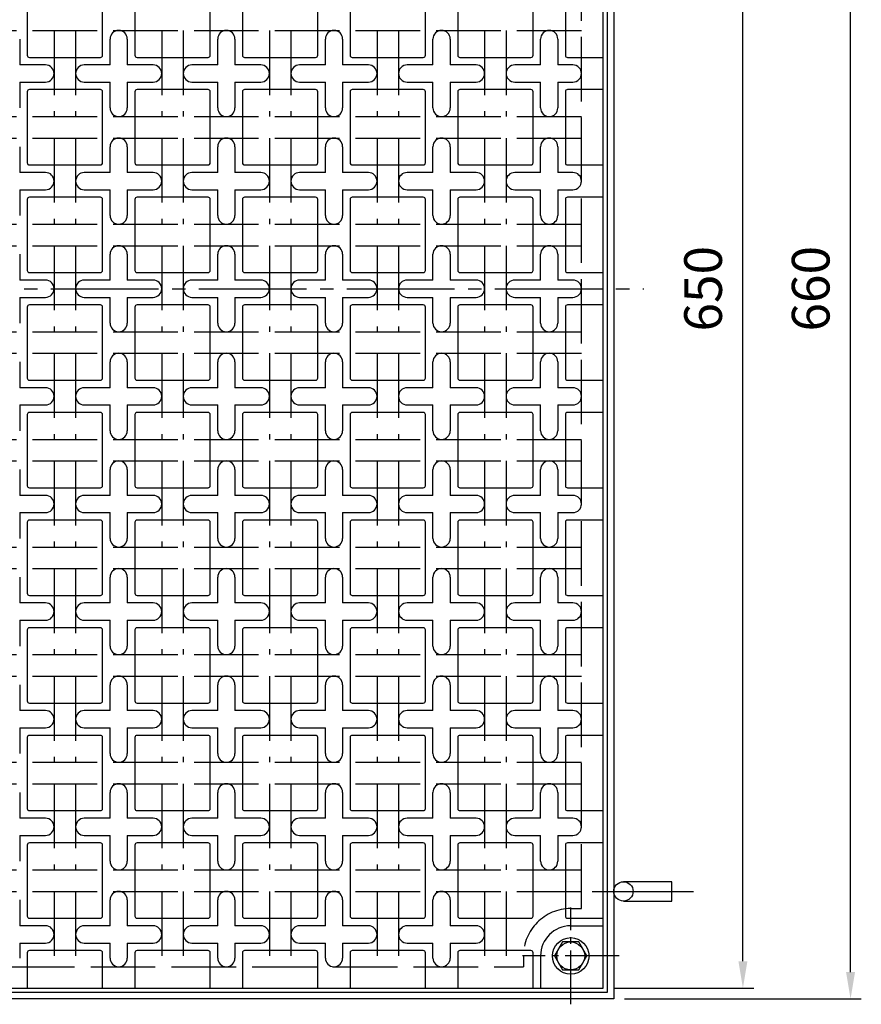
# Model space of a CAD drawing. Units: millimetres. Extents: x 0 to 6700, y 0 to 1485.
# Drawn here: x 5373 to 5764, y 551 to 1009 of the extents above; entities that cross this region are included whole.
import ezdxf

# ---------------------------------------------------------------- set-up
doc = ezdxf.new("R2010")
doc.units = ezdxf.units.MM
doc.header["$LTSCALE"] = 5
for name, pattern in [('AM_ISO02W050', [7.5, 6, -1.5]), ('GEN7', [13.75, 10, -1.25, 1.25, -1.25]), ('GEN7A', [6.875, 5, -0.625, 0.625, -0.625])]:
    doc.linetypes.add(name, pattern=pattern)
doc.layers.get('0').update_dxf_attribs({"linetype": 'CONTINUOUS'})
doc.layers.get('DEFPOINTS').update_dxf_attribs({"linetype": 'CONTINUOUS'})
for name, color, linetype in [('0N', 7, 'CONTINUOUS'), ('1', 2, 'CONTINUOUS'), ('5', 3, 'CONTINUOUS'), ('7', 4, 'GEN7'), ('7A', 4, 'GEN7A')]:
    doc.layers.add(name, color=color, linetype=linetype)
doc.layers.add('AM_3', color=6, linetype='AM_ISO02W050', lineweight=25)
doc.styles.get("Standard").update_dxf_attribs({"font": 'ISOCP.SHX', "bigfont": 'extfont.shx'})
doc.dimstyles.new('GEN-ISO', dxfattribs={"dimscale": 2, "dimtxt": 3.5, "dimasz": 2.5, "dimexe": 1, "dimexo": 1, "dimgap": 1.5, "dimtad": 1, "dimdsep": 46, "dimtxsty": 'STANDARD', "dimcen": 0, "dimclrd": 256, "dimclre": 256, "dimclrt": 2, "dimadec": 0, "dimazin": 0, "dimtp": 0.1, "dimtm": 0.1, "dimtfac": 0.71, "dimtdec": 3, "dimtmove": 0, "dimatfit": 3, "dimfxl": 1, "dimtzin": 0, "dimarcsym": 0})

# ---------------------------------------------------------------- blocks, each defined once
blk = doc.blocks.new('*D195')
at = {"layer": '5', "lineweight": -2, "transparency": 16777216}
for p, q in [((5653.68, 1213.9), (5763.68, 1213.9)), ((5758.68, 566.4), (5758.68, 1201.4)), ((5653.68, 553.9), (5763.68, 553.9))]:
    blk.add_line(p, q, dxfattribs=at)
at = {"layer": '5', "transparency": 16777216}
for points in [[(5756.59, 1201.4), (5760.76, 1201.4), (5758.68, 1213.9)], [(5756.59, 566.4), (5760.76, 566.4), (5758.68, 553.9)]]:
    blk.add_solid(points, dxfattribs=at)
at = {"layer": 'DEFPOINTS', "color": 0, "transparency": 16777216}
for p in [(5648.68, 1213.9), (5758.68, 1213.9), (5648.68, 553.9)]:
    blk.add_point(p, dxfattribs=at)
at = {"layer": '5', "color": 2, "transparency": 16777216, "insert": (5742.43, 883.9), "char_height": 17.5, "attachment_point": 5, "rotation": 90}
blk.add_mtext('660', dxfattribs=at)
blk = doc.blocks.new('*D196')
at = {"layer": '5', "lineweight": -2, "transparency": 16777216}
for p, q in [((5648.68, 1208.9), (5713.68, 1208.9)), ((5708.68, 571.4), (5708.68, 1196.4)), ((5648.68, 558.9), (5713.68, 558.9))]:
    blk.add_line(p, q, dxfattribs=at)
at = {"layer": '5', "transparency": 16777216}
for points in [[(5706.59, 1196.4), (5710.76, 1196.4), (5708.68, 1208.9)], [(5706.59, 571.4), (5710.76, 571.4), (5708.68, 558.9)]]:
    blk.add_solid(points, dxfattribs=at)
at = {"layer": 'DEFPOINTS', "color": 0, "transparency": 16777216}
for p in [(5643.68, 1208.9), (5708.68, 1208.9), (5643.68, 558.9)]:
    blk.add_point(p, dxfattribs=at)
at = {"layer": '5', "color": 2, "transparency": 16777216, "insert": (5692.43, 883.9), "char_height": 17.5, "attachment_point": 5, "rotation": 90}
blk.add_mtext('650', dxfattribs=at)

msp = doc.modelspace()

# ---------------------------------------------------------------- linework, layer by layer
for p, q in [((5372.675, 999.897), (5372.675, 987.897)), ((5414.675, 987.897), (5414.675, 999.897)), ((5422.675, 999.897), (5422.675, 987.897)), ((5464.675, 987.897), (5464.675, 999.897)), ((5472.675, 999.897), (5472.675, 987.897)), ((5514.675, 987.897), (5514.675, 999.897)), ((5522.675, 999.897), (5522.675, 987.897)), ((5564.675, 987.897), (5564.675, 999.897)), ((5572.675, 999.897), (5572.675, 987.897)), ((5614.675, 987.897), (5614.675, 999.897)), ((5622.675, 999.897), (5622.675, 987.897)), ((5372.675, 979.897), (5372.675, 967.897)), ((5414.675, 967.897), (5414.675, 979.897)), ((5422.675, 979.897), (5422.675, 967.897)), ((5464.675, 967.897), (5464.675, 979.897)), ((5472.675, 979.897), (5472.675, 967.897)), ((5514.675, 967.897), (5514.675, 979.897)), ((5522.675, 979.897), (5522.675, 967.897)), ((5564.675, 967.897), (5564.675, 979.897)), ((5572.675, 979.897), (5572.675, 967.897)), ((5614.675, 967.897), (5614.675, 979.897)), ((5622.675, 979.897), (5622.675, 967.897)), ((5372.675, 949.897), (5372.675, 937.897)), ((5414.675, 937.897), (5414.675, 949.897)), ((5422.675, 949.897), (5422.675, 937.897)), ((5464.675, 937.897), (5464.675, 949.897)), ((5472.675, 949.897), (5472.675, 937.897)), ((5514.675, 937.897), (5514.675, 949.897)), ((5522.675, 949.897), (5522.675, 937.897)), ((5564.675, 937.897), (5564.675, 949.897)), ((5572.675, 949.897), (5572.675, 937.897)), ((5614.675, 937.897), (5614.675, 949.897)), ((5622.675, 949.897), (5622.675, 937.897)), ((5372.675, 929.897), (5372.675, 917.897)), ((5414.675, 917.897), (5414.675, 929.897)), ((5422.675, 929.897), (5422.675, 917.897)), ((5464.675, 917.897), (5464.675, 929.897)), ((5472.675, 929.897), (5472.675, 917.897)), ((5514.675, 917.897), (5514.675, 929.897)), ((5522.675, 929.897), (5522.675, 917.897)), ((5564.675, 917.897), (5564.675, 929.897)), ((5572.675, 929.897), (5572.675, 917.897)), ((5614.675, 917.897), (5614.675, 929.897)), ((5622.675, 929.897), (5622.675, 917.897)), ((5372.675, 899.897), (5372.675, 887.897)), ((5414.675, 887.897), (5414.675, 899.897)), ((5422.675, 899.897), (5422.675, 887.897)), ((5464.675, 887.897), (5464.675, 899.897)), ((5472.675, 899.897), (5472.675, 887.897)), ((5514.675, 887.897), (5514.675, 899.897)), ((5522.675, 899.897), (5522.675, 887.897)), ((5564.675, 887.897), (5564.675, 899.897)), ((5572.675, 899.897), (5572.675, 887.897)), ((5614.675, 887.897), (5614.675, 899.897)), ((5622.675, 899.897), (5622.675, 887.897)), ((5372.675, 879.897), (5372.675, 867.897)), ((5414.675, 867.897), (5414.675, 879.897)), ((5422.675, 879.897), (5422.675, 867.897)), ((5464.675, 867.897), (5464.675, 879.897)), ((5472.675, 879.897), (5472.675, 867.897)), ((5514.675, 867.897), (5514.675, 879.897)), ((5522.675, 879.897), (5522.675, 867.897)), ((5564.675, 867.897), (5564.675, 879.897)), ((5572.675, 879.897), (5572.675, 867.897)), ((5614.675, 867.897), (5614.675, 879.897)), ((5622.675, 879.897), (5622.675, 867.897)), ((5372.675, 849.897), (5372.675, 837.897)), ((5414.675, 837.897), (5414.675, 849.897)), ((5422.675, 849.897), (5422.675, 837.897)), ((5464.675, 837.897), (5464.675, 849.897)), ((5472.675, 849.897), (5472.675, 837.897)), ((5514.675, 837.897), (5514.675, 849.897)), ((5522.675, 849.897), (5522.675, 837.897)), ((5564.675, 837.897), (5564.675, 849.897)), ((5572.675, 849.897), (5572.675, 837.897)), ((5614.675, 837.897), (5614.675, 849.897)), ((5622.675, 849.897), (5622.675, 837.897)), ((5372.675, 829.897), (5372.675, 817.897)), ((5414.675, 817.897), (5414.675, 829.897)), ((5422.675, 829.897), (5422.675, 817.897)), ((5464.675, 817.897), (5464.675, 829.897)), ((5472.675, 829.897), (5472.675, 817.897)), ((5514.675, 817.897), (5514.675, 829.897)), ((5522.675, 829.897), (5522.675, 817.897)), ((5564.675, 817.897), (5564.675, 829.897)), ((5572.675, 829.897), (5572.675, 817.897)), ((5614.675, 817.897), (5614.675, 829.897)), ((5622.675, 829.897), (5622.675, 817.897)), ((5372.675, 799.897), (5372.675, 787.897)), ((5414.675, 787.897), (5414.675, 799.897)), ((5422.675, 799.897), (5422.675, 787.897)), ((5464.675, 787.897), (5464.675, 799.897)), ((5472.675, 799.897), (5472.675, 787.897)), ((5514.675, 787.897), (5514.675, 799.897)), ((5522.675, 799.897), (5522.675, 787.897)), ((5564.675, 787.897), (5564.675, 799.897)), ((5572.675, 799.897), (5572.675, 787.897)), ((5614.675, 787.897), (5614.675, 799.897)), ((5622.675, 799.897), (5622.675, 787.897)), ((5372.675, 779.897), (5372.675, 767.897)), ((5414.675, 767.897), (5414.675, 779.897)), ((5422.675, 779.897), (5422.675, 767.897)), ((5464.675, 767.897), (5464.675, 779.897)), ((5472.675, 779.897), (5472.675, 767.897)), ((5514.675, 767.897), (5514.675, 779.897)), ((5522.675, 779.897), (5522.675, 767.897)), ((5564.675, 767.897), (5564.675, 779.897)), ((5572.675, 779.897), (5572.675, 767.897)), ((5614.675, 767.897), (5614.675, 779.897)), ((5622.675, 779.897), (5622.675, 767.897)), ((5372.675, 749.897), (5372.675, 737.897)), ((5414.675, 737.897), (5414.675, 749.897)), ((5422.675, 749.897), (5422.675, 737.897)), ((5464.675, 737.897), (5464.675, 749.897)), ((5472.675, 749.897), (5472.675, 737.897)), ((5514.675, 737.897), (5514.675, 749.897)), ((5522.675, 749.897), (5522.675, 737.897)), ((5564.675, 737.897), (5564.675, 749.897)), ((5572.675, 749.897), (5572.675, 737.897)), ((5614.675, 737.897), (5614.675, 749.897)), ((5622.675, 749.897), (5622.675, 737.897)), ((5372.675, 729.897), (5372.675, 717.897)), ((5414.675, 717.897), (5414.675, 729.897)), ((5422.675, 729.897), (5422.675, 717.897)), ((5464.675, 717.897), (5464.675, 729.897)), ((5472.675, 729.897), (5472.675, 717.897)), ((5514.675, 717.897), (5514.675, 729.897)), ((5522.675, 729.897), (5522.675, 717.897)), ((5564.675, 717.897), (5564.675, 729.897)), ((5572.675, 729.897), (5572.675, 717.897)), ((5614.675, 717.897), (5614.675, 729.897)), ((5622.675, 729.897), (5622.675, 717.897)), ((5372.675, 699.897), (5372.675, 687.897)), ((5414.675, 687.897), (5414.675, 699.897)), ((5422.675, 699.897), (5422.675, 687.897)), ((5464.675, 687.897), (5464.675, 699.897)), ((5472.675, 699.897), (5472.675, 687.897)), ((5514.675, 687.897), (5514.675, 699.897)), ((5522.675, 699.897), (5522.675, 687.897)), ((5564.675, 687.897), (5564.675, 699.897)), ((5572.675, 699.897), (5572.675, 687.897)), ((5614.675, 687.897), (5614.675, 699.897)), ((5622.675, 699.897), (5622.675, 687.897)), ((5372.675, 679.897), (5372.675, 667.897)), ((5414.675, 667.897), (5414.675, 679.897)), ((5422.675, 679.897), (5422.675, 667.897)), ((5464.675, 667.897), (5464.675, 679.897)), ((5472.675, 679.897), (5472.675, 667.897)), ((5514.675, 667.897), (5514.675, 679.897)), ((5522.675, 679.897), (5522.675, 667.897)), ((5564.675, 667.897), (5564.675, 679.897)), ((5572.675, 679.897), (5572.675, 667.897)), ((5614.675, 667.897), (5614.675, 679.897)), ((5622.675, 679.897), (5622.675, 667.897)), ((5372.675, 649.897), (5372.675, 637.897)), ((5414.675, 637.897), (5414.675, 649.897)), ((5422.675, 649.897), (5422.675, 637.897)), ((5464.675, 637.897), (5464.675, 649.897)), ((5472.675, 649.897), (5472.675, 637.897)), ((5514.675, 637.897), (5514.675, 649.897)), ((5522.675, 649.897), (5522.675, 637.897)), ((5564.675, 637.897), (5564.675, 649.897)), ((5572.675, 649.897), (5572.675, 637.897)), ((5614.675, 637.897), (5614.675, 649.897)), ((5622.675, 649.897), (5622.675, 637.897)), ((5372.675, 629.897), (5372.675, 617.897)), ((5414.675, 617.897), (5414.675, 629.897)), ((5422.675, 629.897), (5422.675, 617.897)), ((5464.675, 617.897), (5464.675, 629.897)), ((5472.675, 629.897), (5472.675, 617.897)), ((5514.675, 617.897), (5514.675, 629.897)), ((5522.675, 629.897), (5522.675, 617.897)), ((5564.675, 617.897), (5564.675, 629.897)), ((5572.675, 629.897), (5572.675, 617.897)), ((5614.675, 617.897), (5614.675, 629.897)), ((5622.675, 629.897), (5622.675, 617.897)), ((5372.675, 599.897), (5372.675, 587.897)), ((5414.675, 587.897), (5414.675, 599.897)), ((5422.675, 599.897), (5422.675, 587.897)), ((5464.675, 587.897), (5464.675, 599.897)), ((5472.675, 599.897), (5472.675, 587.897)), ((5514.675, 587.897), (5514.675, 599.897)), ((5522.675, 599.897), (5522.675, 587.897)), ((5564.675, 587.897), (5564.675, 599.897)), ((5572.675, 599.897), (5572.675, 587.897)), ((5628.675, 587.897), (5643.675, 587.897)), ((5372.675, 579.897), (5372.675, 572.897)), ((5414.675, 572.897), (5414.675, 579.897)), ((5422.675, 579.897), (5422.675, 572.897)), ((5464.675, 572.897), (5464.675, 579.897)), ((5472.675, 579.897), (5472.675, 572.897)), ((5514.675, 572.897), (5514.675, 579.897)), ((5522.675, 579.897), (5522.675, 572.897)), ((5564.675, 572.897), (5564.675, 579.897)), ((5572.675, 579.897), (5572.675, 572.897)), ((5614.675, 573.897), (5614.675, 558.897))]:
    msp.add_line(p, q)
for points in [[(4988.675, 1213.897), (5648.675, 1213.897), (5648.675, 553.897), (4988.675, 553.897)], [(4991.675, 1210.897), (5645.675, 1210.897), (5645.675, 556.897), (4991.675, 556.897)], [(4993.675, 558.897), (5643.675, 558.897), (5643.675, 1208.897), (4993.675, 1208.897)]]:
    msp.add_lwpolyline(points, close=True)
for points in [[(5377.175, 991.397), (5410.175, 991.397, 0.4142136), (5411.175, 992.397), (5411.175, 1025.397, 0.4142136), (5410.175, 1026.397), (5377.175, 1026.397, 0.4142136), (5376.175, 1025.397), (5376.175, 992.397, 0.4142136)], [(5427.175, 991.397), (5460.175, 991.397, 0.4142136), (5461.175, 992.397), (5461.175, 1025.397, 0.4142136), (5460.175, 1026.397), (5427.175, 1026.397, 0.4142136), (5426.175, 1025.397), (5426.175, 992.397, 0.4142136)], [(5477.175, 991.397), (5510.175, 991.397, 0.4142136), (5511.175, 992.397), (5511.175, 1025.397, 0.4142136), (5510.175, 1026.397), (5477.175, 1026.397, 0.4142136), (5476.175, 1025.397), (5476.175, 992.397, 0.4142136)], [(5527.175, 991.397), (5560.175, 991.397, 0.4142136), (5561.175, 992.397), (5561.175, 1025.397, 0.4142136), (5560.175, 1026.397), (5527.175, 1026.397, 0.4142136), (5526.175, 1025.397), (5526.175, 992.397, 0.4142136)], [(5577.175, 991.397), (5610.175, 991.397, 0.4142136), (5611.175, 992.397), (5611.175, 1025.397, 0.4142136), (5610.175, 1026.397), (5577.175, 1026.397, 0.4142136), (5576.175, 1025.397), (5576.175, 992.397, 0.4142136)], [(5377.175, 941.397), (5410.175, 941.397, 0.4142136), (5411.175, 942.397), (5411.175, 975.397, 0.4142136), (5410.175, 976.397), (5377.175, 976.397, 0.4142136), (5376.175, 975.397), (5376.175, 942.397, 0.4142136)], [(5427.175, 941.397), (5460.175, 941.397, 0.4142136), (5461.175, 942.397), (5461.175, 975.397, 0.4142136), (5460.175, 976.397), (5427.175, 976.397, 0.4142136), (5426.175, 975.397), (5426.175, 942.397, 0.4142136)], [(5477.175, 941.397), (5510.175, 941.397, 0.4142136), (5511.175, 942.397), (5511.175, 975.397, 0.4142136), (5510.175, 976.397), (5477.175, 976.397, 0.4142136), (5476.175, 975.397), (5476.175, 942.397, 0.4142136)], [(5527.175, 941.397), (5560.175, 941.397, 0.4142136), (5561.175, 942.397), (5561.175, 975.397, 0.4142136), (5560.175, 976.397), (5527.175, 976.397, 0.4142136), (5526.175, 975.397), (5526.175, 942.397, 0.4142136)], [(5577.175, 941.397), (5610.175, 941.397, 0.4142136), (5611.175, 942.397), (5611.175, 975.397, 0.4142136), (5610.175, 976.397), (5577.175, 976.397, 0.4142136), (5576.175, 975.397), (5576.175, 942.397, 0.4142136)], [(5377.175, 891.397), (5410.175, 891.397, 0.4142136), (5411.175, 892.397), (5411.175, 925.397, 0.4142136), (5410.175, 926.397), (5377.175, 926.397, 0.4142136), (5376.175, 925.397), (5376.175, 892.397, 0.4142136)], [(5427.175, 891.397), (5460.175, 891.397, 0.4142136), (5461.175, 892.397), (5461.175, 925.397, 0.4142136), (5460.175, 926.397), (5427.175, 926.397, 0.4142136), (5426.175, 925.397), (5426.175, 892.397, 0.4142136)], [(5477.175, 891.397), (5510.175, 891.397, 0.4142136), (5511.175, 892.397), (5511.175, 925.397, 0.4142136), (5510.175, 926.397), (5477.175, 926.397, 0.4142136), (5476.175, 925.397), (5476.175, 892.397, 0.4142136)], [(5527.175, 891.397), (5560.175, 891.397, 0.4142136), (5561.175, 892.397), (5561.175, 925.397, 0.4142136), (5560.175, 926.397), (5527.175, 926.397, 0.4142136), (5526.175, 925.397), (5526.175, 892.397, 0.4142136)], [(5577.175, 891.397), (5610.175, 891.397, 0.4142136), (5611.175, 892.397), (5611.175, 925.397, 0.4142136), (5610.175, 926.397), (5577.175, 926.397, 0.4142136), (5576.175, 925.397), (5576.175, 892.397, 0.4142136)], [(5377.175, 841.397), (5410.175, 841.397, 0.4142136), (5411.175, 842.397), (5411.175, 875.397, 0.4142136), (5410.175, 876.397), (5377.175, 876.397, 0.4142136), (5376.175, 875.397), (5376.175, 842.397, 0.4142136)], [(5427.175, 841.397), (5460.175, 841.397, 0.4142136), (5461.175, 842.397), (5461.175, 875.397, 0.4142136), (5460.175, 876.397), (5427.175, 876.397, 0.4142136), (5426.175, 875.397), (5426.175, 842.397, 0.4142136)], [(5477.175, 841.397), (5510.175, 841.397, 0.4142136), (5511.175, 842.397), (5511.175, 875.397, 0.4142136), (5510.175, 876.397), (5477.175, 876.397, 0.4142136), (5476.175, 875.397), (5476.175, 842.397, 0.4142136)], [(5527.175, 841.397), (5560.175, 841.397, 0.4142136), (5561.175, 842.397), (5561.175, 875.397, 0.4142136), (5560.175, 876.397), (5527.175, 876.397, 0.4142136), (5526.175, 875.397), (5526.175, 842.397, 0.4142136)], [(5577.175, 841.397), (5610.175, 841.397, 0.4142136), (5611.175, 842.397), (5611.175, 875.397, 0.4142136), (5610.175, 876.397), (5577.175, 876.397, 0.4142136), (5576.175, 875.397), (5576.175, 842.397, 0.4142136)], [(5377.175, 791.397), (5410.175, 791.397, 0.4142136), (5411.175, 792.397), (5411.175, 825.397, 0.4142136), (5410.175, 826.397), (5377.175, 826.397, 0.4142136), (5376.175, 825.397), (5376.175, 792.397, 0.4142136)], [(5427.175, 791.397), (5460.175, 791.397, 0.4142136), (5461.175, 792.397), (5461.175, 825.397, 0.4142136), (5460.175, 826.397), (5427.175, 826.397, 0.4142136), (5426.175, 825.397), (5426.175, 792.397, 0.4142136)], [(5477.175, 791.397), (5510.175, 791.397, 0.4142136), (5511.175, 792.397), (5511.175, 825.397, 0.4142136), (5510.175, 826.397), (5477.175, 826.397, 0.4142136), (5476.175, 825.397), (5476.175, 792.397, 0.4142136)], [(5527.175, 791.397), (5560.175, 791.397, 0.4142136), (5561.175, 792.397), (5561.175, 825.397, 0.4142136), (5560.175, 826.397), (5527.175, 826.397, 0.4142136), (5526.175, 825.397), (5526.175, 792.397, 0.4142136)], [(5577.175, 791.397), (5610.175, 791.397, 0.4142136), (5611.175, 792.397), (5611.175, 825.397, 0.4142136), (5610.175, 826.397), (5577.175, 826.397, 0.4142136), (5576.175, 825.397), (5576.175, 792.397, 0.4142136)], [(5377.175, 741.397), (5410.175, 741.397, 0.4142136), (5411.175, 742.397), (5411.175, 775.397, 0.4142136), (5410.175, 776.397), (5377.175, 776.397, 0.4142136), (5376.175, 775.397), (5376.175, 742.397, 0.4142136)], [(5427.175, 741.397), (5460.175, 741.397, 0.4142136), (5461.175, 742.397), (5461.175, 775.397, 0.4142136), (5460.175, 776.397), (5427.175, 776.397, 0.4142136), (5426.175, 775.397), (5426.175, 742.397, 0.4142136)], [(5477.175, 741.397), (5510.175, 741.397, 0.4142136), (5511.175, 742.397), (5511.175, 775.397, 0.4142136), (5510.175, 776.397), (5477.175, 776.397, 0.4142136), (5476.175, 775.397), (5476.175, 742.397, 0.4142136)], [(5527.175, 741.397), (5560.175, 741.397, 0.4142136), (5561.175, 742.397), (5561.175, 775.397, 0.4142136), (5560.175, 776.397), (5527.175, 776.397, 0.4142136), (5526.175, 775.397), (5526.175, 742.397, 0.4142136)], [(5577.175, 741.397), (5610.175, 741.397, 0.4142136), (5611.175, 742.397), (5611.175, 775.397, 0.4142136), (5610.175, 776.397), (5577.175, 776.397, 0.4142136), (5576.175, 775.397), (5576.175, 742.397, 0.4142136)], [(5377.175, 691.397), (5410.175, 691.397, 0.4142136), (5411.175, 692.397), (5411.175, 725.397, 0.4142136), (5410.175, 726.397), (5377.175, 726.397, 0.4142136), (5376.175, 725.397), (5376.175, 692.397, 0.4142136)], [(5427.175, 691.397), (5460.175, 691.397, 0.4142136), (5461.175, 692.397), (5461.175, 725.397, 0.4142136), (5460.175, 726.397), (5427.175, 726.397, 0.4142136), (5426.175, 725.397), (5426.175, 692.397, 0.4142136)], [(5477.175, 691.397), (5510.175, 691.397, 0.4142136), (5511.175, 692.397), (5511.175, 725.397, 0.4142136), (5510.175, 726.397), (5477.175, 726.397, 0.4142136), (5476.175, 725.397), (5476.175, 692.397, 0.4142136)], [(5527.175, 691.397), (5560.175, 691.397, 0.4142136), (5561.175, 692.397), (5561.175, 725.397, 0.4142136), (5560.175, 726.397), (5527.175, 726.397, 0.4142136), (5526.175, 725.397), (5526.175, 692.397, 0.4142136)], [(5577.175, 691.397), (5610.175, 691.397, 0.4142136), (5611.175, 692.397), (5611.175, 725.397, 0.4142136), (5610.175, 726.397), (5577.175, 726.397, 0.4142136), (5576.175, 725.397), (5576.175, 692.397, 0.4142136)], [(5377.175, 641.397), (5410.175, 641.397, 0.4142136), (5411.175, 642.397), (5411.175, 675.397, 0.4142136), (5410.175, 676.397), (5377.175, 676.397, 0.4142136), (5376.175, 675.397), (5376.175, 642.397, 0.4142136)], [(5427.175, 641.397), (5460.175, 641.397, 0.4142136), (5461.175, 642.397), (5461.175, 675.397, 0.4142136), (5460.175, 676.397), (5427.175, 676.397, 0.4142136), (5426.175, 675.397), (5426.175, 642.397, 0.4142136)], [(5477.175, 641.397), (5510.175, 641.397, 0.4142136), (5511.175, 642.397), (5511.175, 675.397, 0.4142136), (5510.175, 676.397), (5477.175, 676.397, 0.4142136), (5476.175, 675.397), (5476.175, 642.397, 0.4142136)], [(5527.175, 641.397), (5560.175, 641.397, 0.4142136), (5561.175, 642.397), (5561.175, 675.397, 0.4142136), (5560.175, 676.397), (5527.175, 676.397, 0.4142136), (5526.175, 675.397), (5526.175, 642.397, 0.4142136)], [(5577.175, 641.397), (5610.175, 641.397, 0.4142136), (5611.175, 642.397), (5611.175, 675.397, 0.4142136), (5610.175, 676.397), (5577.175, 676.397, 0.4142136), (5576.175, 675.397), (5576.175, 642.397, 0.4142136)], [(5377.175, 591.397), (5410.175, 591.397, 0.4142136), (5411.175, 592.397), (5411.175, 625.397, 0.4142136), (5410.175, 626.397), (5377.175, 626.397, 0.4142136), (5376.175, 625.397), (5376.175, 592.397, 0.4142136)], [(5427.175, 591.397), (5460.175, 591.397, 0.4142136), (5461.175, 592.397), (5461.175, 625.397, 0.4142136), (5460.175, 626.397), (5427.175, 626.397, 0.4142136), (5426.175, 625.397), (5426.175, 592.397, 0.4142136)], [(5477.175, 591.397), (5510.175, 591.397, 0.4142136), (5511.175, 592.397), (5511.175, 625.397, 0.4142136), (5510.175, 626.397), (5477.175, 626.397, 0.4142136), (5476.175, 625.397), (5476.175, 592.397, 0.4142136)], [(5527.175, 591.397), (5560.175, 591.397, 0.4142136), (5561.175, 592.397), (5561.175, 625.397, 0.4142136), (5560.175, 626.397), (5527.175, 626.397, 0.4142136), (5526.175, 625.397), (5526.175, 592.397, 0.4142136)], [(5577.175, 591.397), (5610.175, 591.397, 0.4142136), (5611.175, 592.397), (5611.175, 625.397, 0.4142136), (5610.175, 626.397), (5577.175, 626.397, 0.4142136), (5576.175, 625.397), (5576.175, 592.397, 0.4142136)]]:
    msp.add_lwpolyline(points, format="xyb", close=True)
for points in [[(5643.675, 1026.397), (5627.175, 1026.397, 0.4142136), (5626.175, 1025.397), (5626.175, 992.397, 0.4142136), (5627.175, 991.397), (5643.675, 991.397)], [(5643.675, 976.397), (5627.175, 976.397, 0.4142136), (5626.175, 975.397), (5626.175, 942.397, 0.4142136), (5627.175, 941.397), (5643.675, 941.397)], [(5643.675, 926.397), (5627.175, 926.397, 0.4142136), (5626.175, 925.397), (5626.175, 892.397, 0.4142136), (5627.175, 891.397), (5643.675, 891.397)], [(5643.675, 876.397), (5627.175, 876.397, 0.4142136), (5626.175, 875.397), (5626.175, 842.397, 0.4142136), (5627.175, 841.397), (5643.675, 841.397)], [(5643.675, 826.397), (5627.175, 826.397, 0.4142136), (5626.175, 825.397), (5626.175, 792.397, 0.4142136), (5627.175, 791.397), (5643.675, 791.397)], [(5643.675, 776.397), (5627.175, 776.397, 0.4142136), (5626.175, 775.397), (5626.175, 742.397, 0.4142136), (5627.175, 741.397), (5643.675, 741.397)], [(5643.675, 726.397), (5627.175, 726.397, 0.4142136), (5626.175, 725.397), (5626.175, 692.397, 0.4142136), (5627.175, 691.397), (5643.675, 691.397)], [(5643.675, 676.397), (5627.175, 676.397, 0.4142136), (5626.175, 675.397), (5626.175, 642.397, 0.4142136), (5627.175, 641.397), (5643.675, 641.397)], [(5643.675, 626.397), (5627.175, 626.397, 0.4142136), (5626.175, 625.397), (5626.175, 592.397, 0.4142136), (5627.175, 591.397), (5643.675, 591.397)], [(5411.175, 558.897), (5411.175, 575.397, 0.4142136), (5410.175, 576.397), (5377.175, 576.397, 0.4142136), (5376.175, 575.397), (5376.175, 558.897)], [(5461.175, 558.897), (5461.175, 575.397, 0.4142136), (5460.175, 576.397), (5427.175, 576.397, 0.4142136), (5426.175, 575.397), (5426.175, 558.897)], [(5511.175, 558.897), (5511.175, 575.397, 0.4142136), (5510.175, 576.397), (5477.175, 576.397, 0.4142136), (5476.175, 575.397), (5476.175, 558.897)], [(5561.175, 558.897), (5561.175, 575.397, 0.4142136), (5560.175, 576.397), (5527.175, 576.397, 0.4142136), (5526.175, 575.397), (5526.175, 558.897)], [(5611.175, 558.897), (5611.175, 575.397, 0.4142136), (5610.175, 576.397), (5577.175, 576.397, 0.4142136), (5576.175, 575.397), (5576.175, 558.897)]]:
    msp.add_lwpolyline(points, format="xyb")
for points in [[(5384.675, 987.897), (5372.675, 987.897)], [(5414.675, 987.897), (5402.675, 987.897)], [(5434.675, 987.897), (5422.675, 987.897)], [(5464.675, 987.897), (5452.675, 987.897)], [(5484.675, 987.897), (5472.675, 987.897)], [(5514.675, 987.897), (5502.675, 987.897)], [(5534.675, 987.897), (5522.675, 987.897)], [(5564.675, 987.897), (5552.675, 987.897)], [(5584.675, 987.897), (5572.675, 987.897)], [(5614.675, 987.897), (5602.675, 987.897)], [(5629.675, 987.897), (5622.675, 987.897)], [(5372.675, 979.897), (5384.675, 979.897)], [(5402.675, 979.897), (5414.675, 979.897)], [(5422.675, 979.897), (5434.675, 979.897)], [(5452.675, 979.897), (5464.675, 979.897)], [(5472.675, 979.897), (5484.675, 979.897)], [(5502.675, 979.897), (5514.675, 979.897)], [(5522.675, 979.897), (5534.675, 979.897)], [(5552.675, 979.897), (5564.675, 979.897)], [(5572.675, 979.897), (5584.675, 979.897)], [(5602.675, 979.897), (5614.675, 979.897)], [(5622.675, 979.897), (5629.675, 979.897)], [(5384.675, 937.897), (5372.675, 937.897)], [(5414.675, 937.897), (5402.675, 937.897)], [(5434.675, 937.897), (5422.675, 937.897)], [(5464.675, 937.897), (5452.675, 937.897)], [(5484.675, 937.897), (5472.675, 937.897)], [(5514.675, 937.897), (5502.675, 937.897)], [(5534.675, 937.897), (5522.675, 937.897)], [(5564.675, 937.897), (5552.675, 937.897)], [(5584.675, 937.897), (5572.675, 937.897)], [(5614.675, 937.897), (5602.675, 937.897)], [(5629.675, 937.897), (5622.675, 937.897)], [(5372.675, 929.897), (5384.675, 929.897)], [(5402.675, 929.897), (5414.675, 929.897)], [(5422.675, 929.897), (5434.675, 929.897)], [(5452.675, 929.897), (5464.675, 929.897)], [(5472.675, 929.897), (5484.675, 929.897)], [(5502.675, 929.897), (5514.675, 929.897)], [(5522.675, 929.897), (5534.675, 929.897)], [(5552.675, 929.897), (5564.675, 929.897)], [(5572.675, 929.897), (5584.675, 929.897)], [(5602.675, 929.897), (5614.675, 929.897)], [(5622.675, 929.897), (5629.675, 929.897)], [(5384.675, 887.897), (5372.675, 887.897)], [(5414.675, 887.897), (5402.675, 887.897)], [(5434.675, 887.897), (5422.675, 887.897)], [(5464.675, 887.897), (5452.675, 887.897)], [(5484.675, 887.897), (5472.675, 887.897)], [(5514.675, 887.897), (5502.675, 887.897)], [(5534.675, 887.897), (5522.675, 887.897)], [(5564.675, 887.897), (5552.675, 887.897)], [(5584.675, 887.897), (5572.675, 887.897)], [(5614.675, 887.897), (5602.675, 887.897)], [(5629.675, 887.897), (5622.675, 887.897)], [(5372.675, 879.897), (5384.675, 879.897)], [(5402.675, 879.897), (5414.675, 879.897)], [(5422.675, 879.897), (5434.675, 879.897)], [(5452.675, 879.897), (5464.675, 879.897)], [(5472.675, 879.897), (5484.675, 879.897)], [(5502.675, 879.897), (5514.675, 879.897)], [(5522.675, 879.897), (5534.675, 879.897)], [(5552.675, 879.897), (5564.675, 879.897)], [(5572.675, 879.897), (5584.675, 879.897)], [(5602.675, 879.897), (5614.675, 879.897)], [(5622.675, 879.897), (5629.675, 879.897)], [(5384.675, 837.897), (5372.675, 837.897)], [(5414.675, 837.897), (5402.675, 837.897)], [(5434.675, 837.897), (5422.675, 837.897)], [(5464.675, 837.897), (5452.675, 837.897)], [(5484.675, 837.897), (5472.675, 837.897)], [(5514.675, 837.897), (5502.675, 837.897)], [(5534.675, 837.897), (5522.675, 837.897)], [(5564.675, 837.897), (5552.675, 837.897)], [(5584.675, 837.897), (5572.675, 837.897)], [(5614.675, 837.897), (5602.675, 837.897)], [(5629.675, 837.897), (5622.675, 837.897)], [(5372.675, 829.897), (5384.675, 829.897)], [(5402.675, 829.897), (5414.675, 829.897)], [(5422.675, 829.897), (5434.675, 829.897)], [(5452.675, 829.897), (5464.675, 829.897)], [(5472.675, 829.897), (5484.675, 829.897)], [(5502.675, 829.897), (5514.675, 829.897)], [(5522.675, 829.897), (5534.675, 829.897)], [(5552.675, 829.897), (5564.675, 829.897)], [(5572.675, 829.897), (5584.675, 829.897)], [(5602.675, 829.897), (5614.675, 829.897)], [(5622.675, 829.897), (5629.675, 829.897)], [(5384.675, 787.897), (5372.675, 787.897)], [(5414.675, 787.897), (5402.675, 787.897)], [(5434.675, 787.897), (5422.675, 787.897)], [(5464.675, 787.897), (5452.675, 787.897)], [(5484.675, 787.897), (5472.675, 787.897)], [(5514.675, 787.897), (5502.675, 787.897)], [(5534.675, 787.897), (5522.675, 787.897)], [(5564.675, 787.897), (5552.675, 787.897)], [(5584.675, 787.897), (5572.675, 787.897)], [(5614.675, 787.897), (5602.675, 787.897)], [(5629.675, 787.897), (5622.675, 787.897)], [(5372.675, 779.897), (5384.675, 779.897)], [(5402.675, 779.897), (5414.675, 779.897)], [(5422.675, 779.897), (5434.675, 779.897)], [(5452.675, 779.897), (5464.675, 779.897)], [(5472.675, 779.897), (5484.675, 779.897)], [(5502.675, 779.897), (5514.675, 779.897)], [(5522.675, 779.897), (5534.675, 779.897)], [(5552.675, 779.897), (5564.675, 779.897)], [(5572.675, 779.897), (5584.675, 779.897)], [(5602.675, 779.897), (5614.675, 779.897)], [(5622.675, 779.897), (5629.675, 779.897)], [(5384.675, 737.897), (5372.675, 737.897)], [(5414.675, 737.897), (5402.675, 737.897)], [(5434.675, 737.897), (5422.675, 737.897)], [(5464.675, 737.897), (5452.675, 737.897)], [(5484.675, 737.897), (5472.675, 737.897)], [(5514.675, 737.897), (5502.675, 737.897)], [(5534.675, 737.897), (5522.675, 737.897)], [(5564.675, 737.897), (5552.675, 737.897)], [(5584.675, 737.897), (5572.675, 737.897)], [(5614.675, 737.897), (5602.675, 737.897)], [(5629.675, 737.897), (5622.675, 737.897)], [(5372.675, 729.897), (5384.675, 729.897)], [(5402.675, 729.897), (5414.675, 729.897)], [(5422.675, 729.897), (5434.675, 729.897)], [(5452.675, 729.897), (5464.675, 729.897)], [(5472.675, 729.897), (5484.675, 729.897)], [(5502.675, 729.897), (5514.675, 729.897)], [(5522.675, 729.897), (5534.675, 729.897)], [(5552.675, 729.897), (5564.675, 729.897)], [(5572.675, 729.897), (5584.675, 729.897)], [(5602.675, 729.897), (5614.675, 729.897)], [(5622.675, 729.897), (5629.675, 729.897)], [(5384.675, 687.897), (5372.675, 687.897)], [(5414.675, 687.897), (5402.675, 687.897)], [(5434.675, 687.897), (5422.675, 687.897)], [(5464.675, 687.897), (5452.675, 687.897)], [(5484.675, 687.897), (5472.675, 687.897)], [(5514.675, 687.897), (5502.675, 687.897)], [(5534.675, 687.897), (5522.675, 687.897)], [(5564.675, 687.897), (5552.675, 687.897)], [(5584.675, 687.897), (5572.675, 687.897)], [(5614.675, 687.897), (5602.675, 687.897)], [(5629.675, 687.897), (5622.675, 687.897)], [(5372.675, 679.897), (5384.675, 679.897)], [(5402.675, 679.897), (5414.675, 679.897)], [(5422.675, 679.897), (5434.675, 679.897)], [(5452.675, 679.897), (5464.675, 679.897)], [(5472.675, 679.897), (5484.675, 679.897)], [(5502.675, 679.897), (5514.675, 679.897)], [(5522.675, 679.897), (5534.675, 679.897)], [(5552.675, 679.897), (5564.675, 679.897)], [(5572.675, 679.897), (5584.675, 679.897)], [(5602.675, 679.897), (5614.675, 679.897)], [(5622.675, 679.897), (5629.675, 679.897)], [(5384.675, 637.897), (5372.675, 637.897)], [(5414.675, 637.897), (5402.675, 637.897)], [(5434.675, 637.897), (5422.675, 637.897)], [(5464.675, 637.897), (5452.675, 637.897)], [(5484.675, 637.897), (5472.675, 637.897)], [(5514.675, 637.897), (5502.675, 637.897)], [(5534.675, 637.897), (5522.675, 637.897)], [(5564.675, 637.897), (5552.675, 637.897)], [(5584.675, 637.897), (5572.675, 637.897)], [(5614.675, 637.897), (5602.675, 637.897)], [(5629.675, 637.897), (5622.675, 637.897)], [(5372.675, 629.897), (5384.675, 629.897)], [(5402.675, 629.897), (5414.675, 629.897)], [(5422.675, 629.897), (5434.675, 629.897)], [(5452.675, 629.897), (5464.675, 629.897)], [(5472.675, 629.897), (5484.675, 629.897)], [(5502.675, 629.897), (5514.675, 629.897)], [(5522.675, 629.897), (5534.675, 629.897)], [(5552.675, 629.897), (5564.675, 629.897)], [(5572.675, 629.897), (5584.675, 629.897)], [(5602.675, 629.897), (5614.675, 629.897)], [(5622.675, 629.897), (5629.675, 629.897)], [(5384.675, 587.897), (5372.675, 587.897)], [(5414.675, 587.897), (5402.675, 587.897)], [(5434.675, 587.897), (5422.675, 587.897)], [(5464.675, 587.897), (5452.675, 587.897)], [(5484.675, 587.897), (5472.675, 587.897)], [(5514.675, 587.897), (5502.675, 587.897)], [(5534.675, 587.897), (5522.675, 587.897)], [(5564.675, 587.897), (5552.675, 587.897)], [(5584.675, 587.897), (5572.675, 587.897)], [(5372.675, 579.897), (5384.675, 579.897)], [(5402.675, 579.897), (5414.675, 579.897)], [(5422.675, 579.897), (5434.675, 579.897)], [(5452.675, 579.897), (5464.675, 579.897)], [(5472.675, 579.897), (5484.675, 579.897)], [(5502.675, 579.897), (5514.675, 579.897)], [(5522.675, 579.897), (5534.675, 579.897)], [(5552.675, 579.897), (5564.675, 579.897)], [(5572.675, 579.897), (5584.675, 579.897)]]:
    msp.add_lwpolyline(points)
for centre, radius, start, end in [((5418.675, 999.897), 4, 0, 180), ((5468.675, 999.897), 4, 0, 180), ((5518.675, 999.897), 4, 0, 180), ((5568.675, 999.897), 4, 0, 180), ((5618.675, 999.897), 4, 0, 180), ((5384.675, 983.897), 4, 270, 90), ((5402.675, 983.897), 4, 90, 270), ((5434.675, 983.897), 4, 270, 90), ((5452.675, 983.897), 4, 90, 270), ((5484.675, 983.897), 4, 270, 90), ((5502.675, 983.897), 4, 90, 270), ((5534.675, 983.897), 4, 270, 90), ((5552.675, 983.897), 4, 90, 270), ((5584.675, 983.897), 4, 270, 90), ((5602.675, 983.897), 4, 90, 270), ((5629.675, 983.897), 4, 270, 90), ((5418.675, 967.897), 4, 180, 0), ((5468.675, 967.897), 4, 180, 0), ((5518.675, 967.897), 4, 180, 0), ((5568.675, 967.897), 4, 180, 0), ((5618.675, 967.897), 4, 180, 0), ((5418.675, 949.897), 4, 0, 180), ((5468.675, 949.897), 4, 0, 180), ((5518.675, 949.897), 4, 0, 180), ((5568.675, 949.897), 4, 0, 180), ((5618.675, 949.897), 4, 0, 180), ((5384.675, 933.897), 4, 270, 90), ((5402.675, 933.897), 4, 90, 270), ((5434.675, 933.897), 4, 270, 90), ((5452.675, 933.897), 4, 90, 270), ((5484.675, 933.897), 4, 270, 90), ((5502.675, 933.897), 4, 90, 270), ((5534.675, 933.897), 4, 270, 90), ((5552.675, 933.897), 4, 90, 270), ((5584.675, 933.897), 4, 270, 90), ((5602.675, 933.897), 4, 90, 270), ((5629.675, 933.897), 4, 270, 90), ((5418.675, 917.897), 4, 180, 0), ((5468.675, 917.897), 4, 180, 0), ((5518.675, 917.897), 4, 180, 0), ((5568.675, 917.897), 4, 180, 0), ((5618.675, 917.897), 4, 180, 0), ((5418.675, 899.897), 4, 0, 180), ((5468.675, 899.897), 4, 0, 180), ((5518.675, 899.897), 4, 0, 180), ((5568.675, 899.897), 4, 0, 180), ((5618.675, 899.897), 4, 0, 180), ((5384.675, 883.897), 4, 270, 90), ((5402.675, 883.897), 4, 90, 270), ((5434.675, 883.897), 4, 270, 90), ((5452.675, 883.897), 4, 90, 270), ((5484.675, 883.897), 4, 270, 90), ((5502.675, 883.897), 4, 90, 270), ((5534.675, 883.897), 4, 270, 90), ((5552.675, 883.897), 4, 90, 270), ((5584.675, 883.897), 4, 270, 90), ((5602.675, 883.897), 4, 90, 270), ((5629.675, 883.897), 4, 270, 90), ((5418.675, 867.897), 4, 180, 0), ((5468.675, 867.897), 4, 180, 0), ((5518.675, 867.897), 4, 180, 0), ((5568.675, 867.897), 4, 180, 0), ((5618.675, 867.897), 4, 180, 0), ((5418.675, 849.897), 4, 0, 180), ((5468.675, 849.897), 4, 0, 180), ((5518.675, 849.897), 4, 0, 180), ((5568.675, 849.897), 4, 0, 180), ((5618.675, 849.897), 4, 0, 180), ((5384.675, 833.897), 4, 270, 90), ((5402.675, 833.897), 4, 90, 270), ((5434.675, 833.897), 4, 270, 90), ((5452.675, 833.897), 4, 90, 270), ((5484.675, 833.897), 4, 270, 90), ((5502.675, 833.897), 4, 90, 270), ((5534.675, 833.897), 4, 270, 90), ((5552.675, 833.897), 4, 90, 270), ((5584.675, 833.897), 4, 270, 90), ((5602.675, 833.897), 4, 90, 270), ((5629.675, 833.897), 4, 270, 90), ((5418.675, 817.897), 4, 180, 0), ((5468.675, 817.897), 4, 180, 0), ((5518.675, 817.897), 4, 180, 0), ((5568.675, 817.897), 4, 180, 0), ((5618.675, 817.897), 4, 180, 0), ((5418.675, 799.897), 4, 0, 180), ((5468.675, 799.897), 4, 0, 180), ((5518.675, 799.897), 4, 0, 180), ((5568.675, 799.897), 4, 0, 180), ((5618.675, 799.897), 4, 0, 180), ((5384.675, 783.897), 4, 270, 90), ((5402.675, 783.897), 4, 90, 270), ((5434.675, 783.897), 4, 270, 90), ((5452.675, 783.897), 4, 90, 270), ((5484.675, 783.897), 4, 270, 90), ((5502.675, 783.897), 4, 90, 270), ((5534.675, 783.897), 4, 270, 90), ((5552.675, 783.897), 4, 90, 270), ((5584.675, 783.897), 4, 270, 90), ((5602.675, 783.897), 4, 90, 270), ((5629.675, 783.897), 4, 270, 90), ((5418.675, 767.897), 4, 180, 0), ((5468.675, 767.897), 4, 180, 0), ((5518.675, 767.897), 4, 180, 0), ((5568.675, 767.897), 4, 180, 0), ((5618.675, 767.897), 4, 180, 0), ((5418.675, 749.897), 4, 0, 180), ((5468.675, 749.897), 4, 0, 180), ((5518.675, 749.897), 4, 0, 180), ((5568.675, 749.897), 4, 0, 180), ((5618.675, 749.897), 4, 0, 180), ((5384.675, 733.897), 4, 270, 90), ((5402.675, 733.897), 4, 90, 270), ((5434.675, 733.897), 4, 270, 90), ((5452.675, 733.897), 4, 90, 270), ((5484.675, 733.897), 4, 270, 90), ((5502.675, 733.897), 4, 90, 270), ((5534.675, 733.897), 4, 270, 90), ((5552.675, 733.897), 4, 90, 270), ((5584.675, 733.897), 4, 270, 90), ((5602.675, 733.897), 4, 90, 270), ((5629.675, 733.897), 4, 270, 90), ((5418.675, 717.897), 4, 180, 0), ((5468.675, 717.897), 4, 180, 0), ((5518.675, 717.897), 4, 180, 0), ((5568.675, 717.897), 4, 180, 0), ((5618.675, 717.897), 4, 180, 0), ((5418.675, 699.897), 4, 0, 180), ((5468.675, 699.897), 4, 0, 180), ((5518.675, 699.897), 4, 0, 180), ((5568.675, 699.897), 4, 0, 180), ((5618.675, 699.897), 4, 0, 180), ((5384.675, 683.897), 4, 270, 90), ((5402.675, 683.897), 4, 90, 270), ((5434.675, 683.897), 4, 270, 90), ((5452.675, 683.897), 4, 90, 270), ((5484.675, 683.897), 4, 270, 90), ((5502.675, 683.897), 4, 90, 270), ((5534.675, 683.897), 4, 270, 90), ((5552.675, 683.897), 4, 90, 270), ((5584.675, 683.897), 4, 270, 90), ((5602.675, 683.897), 4, 90, 270), ((5629.675, 683.897), 4, 270, 90), ((5418.675, 667.897), 4, 180, 0), ((5468.675, 667.897), 4, 180, 0), ((5518.675, 667.897), 4, 180, 0), ((5568.675, 667.897), 4, 180, 0), ((5618.675, 667.897), 4, 180, 0), ((5418.675, 649.897), 4, 0, 180), ((5468.675, 649.897), 4, 0, 180), ((5518.675, 649.897), 4, 0, 180), ((5568.675, 649.897), 4, 0, 180), ((5618.675, 649.897), 4, 0, 180), ((5384.675, 633.897), 4, 270, 90), ((5402.675, 633.897), 4, 90, 270), ((5434.675, 633.897), 4, 270, 90), ((5452.675, 633.897), 4, 90, 270), ((5484.675, 633.897), 4, 270, 90), ((5502.675, 633.897), 4, 90, 270), ((5534.675, 633.897), 4, 270, 90), ((5552.675, 633.897), 4, 90, 270), ((5584.675, 633.897), 4, 270, 90), ((5602.675, 633.897), 4, 90, 270), ((5629.675, 633.897), 4, 270, 90), ((5418.675, 617.897), 4, 180, 0), ((5468.675, 617.897), 4, 180, 0), ((5518.675, 617.897), 4, 180, 0), ((5568.675, 617.897), 4, 180, 0), ((5618.675, 617.897), 4, 180, 0), ((5418.675, 599.897), 4, 0, 180), ((5468.675, 599.897), 4, 0, 180), ((5518.675, 599.897), 4, 0, 180), ((5568.675, 599.897), 4, 0, 180), ((5384.675, 583.897), 4, 270, 90), ((5402.675, 583.897), 4, 90, 270), ((5434.675, 583.897), 4, 270, 90), ((5452.675, 583.897), 4, 90, 270), ((5484.675, 583.897), 4, 270, 90), ((5502.675, 583.897), 4, 90, 270), ((5534.675, 583.897), 4, 270, 90), ((5552.675, 583.897), 4, 90, 270), ((5584.675, 583.897), 4, 270, 90), ((5628.675, 573.897), 14, 90, 180), ((5418.675, 572.897), 4, 180, 0), ((5468.675, 572.897), 4, 180, 0), ((5518.675, 572.897), 4, 180, 0), ((5568.675, 572.897), 4, 180, 0)]:
    msp.add_arc(centre, radius, start, end)
at = {"layer": '0N'}
for p, q in [((5624.922, 580.397), (5621.17, 573.897)), ((5632.428, 580.397), (5624.922, 580.397)), ((5636.181, 573.897), (5632.428, 580.397)), ((5621.17, 573.897), (5624.922, 567.397)), ((5632.428, 567.397), (5636.181, 573.897)), ((5624.922, 567.397), (5632.428, 567.397))]:
    msp.add_line(p, q, dxfattribs=at)
for radius in [8.5, 6.5, 6.5]:
    msp.add_circle((5628.675, 573.897), radius, dxfattribs=at)
at = {"layer": '1'}
for p, q in [((5675.675, 608.397), (5653.175, 608.397)), ((5675.675, 599.397), (5675.675, 608.397)), ((5653.175, 599.397), (5675.675, 599.397))]:
    msp.add_line(p, q, dxfattribs=at)
msp.add_circle((5653.175, 603.897), 4.5, dxfattribs=at)
at = {"layer": '7'}
for p, q in [((4974.705, 883.897), (5662.645, 883.897)), ((5638.675, 603.897), (5685.675, 603.897))]:
    msp.add_line(p, q, dxfattribs=at)
at = {"layer": '7A'}
for p, q in [((5628.675, 551.427), (5628.675, 596.367)), ((5651.145, 573.897), (5606.205, 573.897))]:
    msp.add_line(p, q, dxfattribs=at)
at = {"layer": 'AM_3'}
for p, q in [((5003.675, 1003.897), (5633.675, 1003.897)), ((5388.675, 1003.897), (5388.675, 963.897)), ((5398.675, 1003.897), (5398.675, 963.897)), ((5438.675, 1003.897), (5438.675, 963.897)), ((5448.675, 1003.897), (5448.675, 963.897)), ((5488.675, 1003.897), (5488.675, 963.897)), ((5498.675, 1003.897), (5498.675, 963.897)), ((5538.675, 1003.897), (5538.675, 963.897)), ((5548.675, 1003.897), (5548.675, 963.897)), ((5588.675, 1003.897), (5588.675, 963.897)), ((5598.675, 1003.897), (5598.675, 963.897)), ((5003.675, 963.897), (5633.675, 963.897)), ((5003.675, 953.897), (5633.675, 953.897)), ((5388.675, 953.897), (5388.675, 913.897)), ((5398.675, 953.897), (5398.675, 913.897)), ((5438.675, 953.897), (5438.675, 913.897)), ((5448.675, 953.897), (5448.675, 913.897)), ((5488.675, 953.897), (5488.675, 913.897)), ((5498.675, 953.897), (5498.675, 913.897)), ((5538.675, 953.897), (5538.675, 913.897)), ((5548.675, 953.897), (5548.675, 913.897)), ((5588.675, 953.897), (5588.675, 913.897)), ((5598.675, 953.897), (5598.675, 913.897)), ((5003.675, 913.897), (5633.675, 913.897)), ((5003.675, 903.897), (5633.675, 903.897)), ((5388.675, 903.897), (5388.675, 863.897)), ((5398.675, 903.897), (5398.675, 863.897)), ((5438.675, 903.897), (5438.675, 863.897)), ((5448.675, 903.897), (5448.675, 863.897)), ((5488.675, 903.897), (5488.675, 863.897)), ((5498.675, 903.897), (5498.675, 863.897)), ((5538.675, 903.897), (5538.675, 863.897)), ((5548.675, 903.897), (5548.675, 863.897)), ((5588.675, 903.897), (5588.675, 863.897)), ((5598.675, 903.897), (5598.675, 863.897)), ((5003.675, 863.897), (5633.675, 863.897)), ((5003.675, 853.897), (5633.675, 853.897)), ((5388.675, 853.897), (5388.675, 813.897)), ((5398.675, 853.897), (5398.675, 813.897)), ((5438.675, 853.897), (5438.675, 813.897)), ((5448.675, 853.897), (5448.675, 813.897)), ((5488.675, 853.897), (5488.675, 813.897)), ((5498.675, 853.897), (5498.675, 813.897)), ((5538.675, 853.897), (5538.675, 813.897)), ((5548.675, 853.897), (5548.675, 813.897)), ((5588.675, 853.897), (5588.675, 813.897)), ((5598.675, 853.897), (5598.675, 813.897)), ((5003.675, 813.897), (5633.675, 813.897)), ((5003.675, 803.897), (5633.675, 803.897)), ((5388.675, 803.897), (5388.675, 763.897)), ((5398.675, 803.897), (5398.675, 763.897)), ((5438.675, 803.897), (5438.675, 763.897)), ((5448.675, 803.897), (5448.675, 763.897)), ((5488.675, 803.897), (5488.675, 763.897)), ((5498.675, 803.897), (5498.675, 763.897)), ((5538.675, 803.897), (5538.675, 763.897)), ((5548.675, 803.897), (5548.675, 763.897)), ((5588.675, 803.897), (5588.675, 763.897)), ((5598.675, 803.897), (5598.675, 763.897)), ((5003.675, 763.897), (5633.675, 763.897)), ((5003.675, 753.897), (5633.675, 753.897)), ((5388.675, 753.897), (5388.675, 713.897)), ((5398.675, 753.897), (5398.675, 713.897)), ((5438.675, 753.897), (5438.675, 713.897)), ((5448.675, 753.897), (5448.675, 713.897)), ((5488.675, 753.897), (5488.675, 713.897)), ((5498.675, 753.897), (5498.675, 713.897)), ((5538.675, 753.897), (5538.675, 713.897)), ((5548.675, 753.897), (5548.675, 713.897)), ((5588.675, 753.897), (5588.675, 713.897)), ((5598.675, 753.897), (5598.675, 713.897)), ((5003.675, 713.897), (5633.675, 713.897)), ((5003.675, 703.897), (5633.675, 703.897)), ((5388.675, 703.897), (5388.675, 663.897)), ((5398.675, 703.897), (5398.675, 663.897)), ((5438.675, 703.897), (5438.675, 663.897)), ((5448.675, 703.897), (5448.675, 663.897)), ((5488.675, 703.897), (5488.675, 663.897)), ((5498.675, 703.897), (5498.675, 663.897)), ((5538.675, 703.897), (5538.675, 663.897)), ((5548.675, 703.897), (5548.675, 663.897)), ((5588.675, 703.897), (5588.675, 663.897)), ((5598.675, 703.897), (5598.675, 663.897)), ((5003.675, 663.897), (5633.675, 663.897)), ((5003.675, 653.897), (5633.675, 653.897)), ((5388.675, 653.897), (5388.675, 613.897)), ((5398.675, 653.897), (5398.675, 613.897)), ((5438.675, 653.897), (5438.675, 613.897)), ((5448.675, 653.897), (5448.675, 613.897)), ((5488.675, 653.897), (5488.675, 613.897)), ((5498.675, 653.897), (5498.675, 613.897)), ((5538.675, 653.897), (5538.675, 613.897)), ((5548.675, 653.897), (5548.675, 613.897)), ((5588.675, 653.897), (5588.675, 613.897)), ((5598.675, 653.897), (5598.675, 613.897)), ((5003.675, 613.897), (5633.675, 613.897)), ((5003.675, 603.897), (5633.675, 603.897)), ((5388.675, 603.897), (5388.675, 568.897)), ((5398.675, 603.897), (5398.675, 568.897)), ((5438.675, 603.897), (5438.675, 568.897)), ((5448.675, 603.897), (5448.675, 568.897)), ((5488.675, 603.897), (5488.675, 568.897)), ((5498.675, 603.897), (5498.675, 568.897)), ((5538.675, 603.897), (5538.675, 568.897)), ((5548.675, 603.897), (5548.675, 568.897)), ((5588.675, 603.897), (5588.675, 568.897)), ((5598.675, 603.897), (5598.675, 568.897)), ((5628.675, 595.897), (5633.675, 595.897)), ((5606.675, 573.897), (5606.675, 568.897))]:
    msp.add_line(p, q, dxfattribs=at)
for points in [[(5633.675, 595.897), (5633.675, 1171.897)], [(5030.675, 568.897), (5606.675, 568.897)]]:
    msp.add_lwpolyline(points, dxfattribs=at)
msp.add_arc((5628.675, 573.897), 22, 90, 180, dxfattribs=at)

# ---------------------------------------------------------------- dimensions: what is measured, and where the dimension line sits
at = {"layer": '5'}
for base, p1, p2, picture, middle in [((5758.675, 1213.897), (5648.675, 553.897), (5648.675, 1213.897), '*D195', (5742.425, 883.897)), ((5708.675, 1208.897), (5643.675, 558.897), (5643.675, 1208.897), '*D196', (5692.425, 883.897))]:
    dim = msp.add_linear_dim(base=base, p1=p1, p2=p2, angle=90, dimstyle='GEN-ISO', override={"dimscale": 5, "dimdec": 1}, dxfattribs=at)
    dim.commit()
    dim.dimension.update_dxf_attribs({"geometry": picture, "text_midpoint": middle})

doc.saveas('drawing.dxf')
